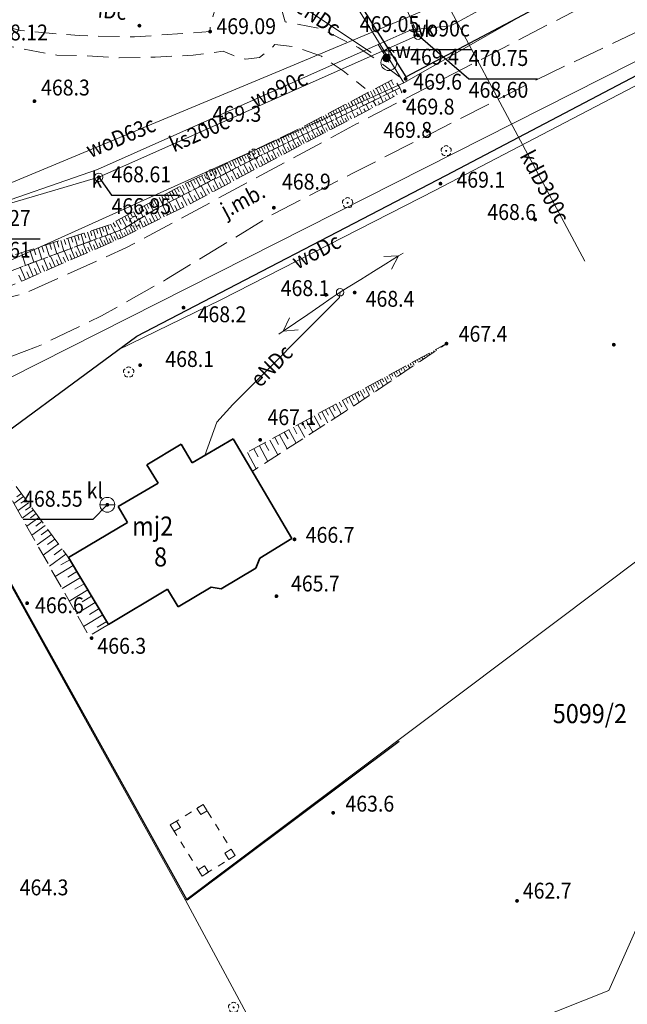
# Model space of a CAD drawing. Extents: x 6599000 to 6602159, y 5509631 to 5511240.
# Drawn here: x 6599382 to 6599439, y 5510379 to 5510472 of the extents above; entities that cross this region are included whole.
import ezdxf
from ezdxf.enums import TextEntityAlignment as Align

# ---------------------------------------------------------------- set-up
doc = ezdxf.new("R2010")
doc.units = 0
doc.header["$MEASUREMENT"] = 0
for name, pattern in [('2.0_1.0', [3, 2, -1]), ('219-1000', [0]), ('ib10_1000', [1.4, 0.7, -0.7]), ('mz1.8_0.7', [2.5, 1.8, -0.7]), ('mz3.0_1.0', [4, 3, -1])]:
    doc.linetypes.add(name, pattern=pattern)
doc.layers.get('0').update_dxf_attribs({"color": 2, "linetype": 'CONTINUOUS', "lineweight": 5})
for name, color, linetype in [('000 Inne (niezydentyfikowane)', 7, 'CONTINUOUS'), ('211-Nr działki', 7, 'CONTINUOUS'), ('219-Linia granicy', 7, 'CONTINUOUS'), ('312-Budynek (powierzchnia)', 7, 'CONTINUOUS'), ('312-Numer ewidencyjny budynku', 7, 'CONTINUOUS'), ('312-Numer ewidencyjny budynku-Atr117', 7, 'CONTINUOUS'), ('chodnik (powierzchnia)', 7, 'CONTINUOUS'), ('drzewo liściaste (punkt)', 7, 'CONTINUOUS'), ('hydrant (punkt)-SW', 7, 'CONTINUOUS'), ('jezdnia (powierzchnia)', 7, 'CONTINUOUS'), ('jezdnia (powierzchnia)-Atr17', 7, 'CONTINUOUS'), ('ogrodzenie trwałe (linia)', 7, 'CONTINUOUS'), ('osadnik kanalizacji lokalnej (dół Chambeau) (punkt)-SK', 7, 'CONTINUOUS'), ('osadnik kanalizacji lokalnej (dół Chambeau) (punkt)-SK-Atr17', 7, 'CONTINUOUS'), ('przewód elektroenergetyczny (linia)-SEPOD', 7, 'CONTINUOUS'), ('przewód elektroenergetyczny (linia)-SEPOD-Atr1', 7, 'CONTINUOUS'), ('przewód elektroenergetyczny niskiego napięcia (linia)-SEPOW - symbol', 7, 'CONTINUOUS'), ('przewód inny (linia)-SQ-Atr1', 7, 'CONTINUOUS'), ('przewód kanalizacyjny (linia)-SK', 7, 'CONTINUOUS'), ('przewód kanalizacyjny (linia)-SK-Atr1', 7, 'CONTINUOUS'), ('przewód wodociągowy (linia)-SW', 7, 'CONTINUOUS'), ('przewód wodociągowy (linia)-SW-Atr1', 7, 'CONTINUOUS'), ('punkt o określonej wysokości (sieć kanalizacyjna)-SK', 7, 'CONTINUOUS'), ('punkt o określonej wysokości (sieć kanalizacyjna)-SK-Atr2', 7, 'CONTINUOUS'), ('punkt o określonej wysokości (sieć kanalizacyjna)-SK-Atr3', 7, 'CONTINUOUS'), ('punkt wysokościowy naturalny', 7, 'CONTINUOUS'), ('punkt wysokościowy naturalny-Atr2', 7, 'CONTINUOUS'), ('punkt wysokościowy sztuczny', 7, 'CONTINUOUS'), ('punkt wysokościowy sztuczny-Atr2', 7, 'CONTINUOUS'), ('skarpa nieumocniona (powierzchnia)', 7, 'CONTINUOUS'), ('słup (punkt)', 7, 'CONTINUOUS'), ('wiata (powierzchnia)', 7, 'CONTINUOUS'), ('wiata (powierzchnia) - symbol', 7, 'CONTINUOUS'), ('właz okrągły (punkt)-SK', 7, 'CONTINUOUS'), ('właz okrągły (punkt)-SK-Atr17', 7, 'CONTINUOUS'), ('zasuwa (punkt)-SW', 7, 'CONTINUOUS'), ('zasuwa (punkt)-SW-Atr17', 7, 'CONTINUOUS')]:
    doc.layers.add(name, color=color, linetype=linetype)
doc.styles.get("Standard").update_dxf_attribs({"font": 'txt', "width": 0.75})
doc.linetypes.add('902-1000', pattern='A,5,0,[1,ksztalty.shx,S=1,R=0,X=0,Y=0],5', length=10)

# ---------------------------------------------------------------- blocks, each defined once
blk = doc.blocks.new('PW01')
at = {"linetype": 'Continuous', "lineweight": 13}
h = blk.add_hatch(color=0, dxfattribs=at)
edge = h.paths.add_edge_path()
edge.add_arc((0, 0), 0.18, 0, 360)
blk = doc.blocks.new('US22')
at = {"color": 0, "linetype": 'Continuous', "lineweight": 0}
blk.add_circle((0, 0), 0.4, dxfattribs=at)
blk = doc.blocks.new('PW02')
at = {"linetype": 'Continuous', "lineweight": 13}
h = blk.add_hatch(color=0, dxfattribs=at)
edge = h.paths.add_edge_path()
edge.add_arc((0, 0), 0.18, 0, 360)
blk = doc.blocks.new('US07')
at = {"color": 0, "linetype": 'Continuous', "lineweight": 13}
blk.add_line((-0.7, 0), (0.7, 0), dxfattribs=at)
blk.add_circle((0, 0), 0.7, dxfattribs=at)
blk = doc.blocks.new('OP021')
at = {"linetype": 'Continuous', "lineweight": 13}
h = blk.add_hatch(color=0, dxfattribs=at)
edge = h.paths.add_edge_path()
edge.add_arc((0, 0), 0.1, 0, 360)
at = {"color": 0, "linetype": 'Continuous', "lineweight": 13}
for centre, start, end in [((-0.238, 0.077), 110.319, 213.825), ((0, 0.25), 38.316, 141.684), ((0.238, 0.077), 326.175, 69.681), ((-0.147, -0.202), 182.354, 285.557), ((0.147, -0.202), 254.443, 357.646)]:
    blk.add_arc(centre, 0.25, start, end, dxfattribs=at)
blk = doc.blocks.new('SM04')
at = {"color": 0, "linetype": 'Continuous', "lineweight": 13}
blk.add_circle((0, 0), 0.35, dxfattribs=at)
blk = doc.blocks.new('US25')
at = {"linetype": 'Continuous', "lineweight": 13}
h = blk.add_hatch(color=0, dxfattribs=at)
edge = h.paths.add_edge_path()
edge.add_arc((0, 0), 0.4, 0, 360)
blk = doc.blocks.new('US02')
at = {"color": 0, "linetype": 'Continuous', "lineweight": 13}
for p, q in [((0, 1.45), (-0.495, 0.955)), ((0, 0.75), (0, 1.45)), ((0, 1.45), (0.495, 0.955))]:
    blk.add_line(p, q, dxfattribs=at)
blk.add_circle((0, 0), 0.75, dxfattribs=at)
blk = doc.blocks.new('PE04')
at = {"color": 0, "linetype": 'Continuous', "lineweight": 13}
for p, q in [((0.9, 0), (0, 0)), ((0.9, 0), (2.3, 0)), ((2.3, 0), (3.7, 0)), ((3.7, 0), (5.1, 0)), ((5.1, 0), (6.5, 0)), ((6.5, 0), (5.288, 0.7)), ((6.5, 0), (5.288, -0.7)), ((6.5, 0), (7, 0))]:
    blk.add_line(p, q, dxfattribs=at)
blk = doc.blocks.new('IB10')
at = {"color": 0, "linetype": 'Continuous', "lineweight": 13}
for p, q in [((0, 0), (0, 0.7)), ((0, 0.7), (0.7, 0.7)), ((0.7, 0), (0, 0)), ((0.7, 0), (0.7, 0.7))]:
    blk.add_line(p, q, dxfattribs=at)

msp = doc.modelspace()

# ---------------------------------------------------------------- linework, layer by layer
at = {"layer": '000 Inne (niezydentyfikowane)', "color": 7, "linetype": 'Continuous', "lineweight": 18, "flags": 128}
for points in [[(6599416.13, 5510465.99), (6599416.58, 5510465.13)], [(6599416.41, 5510466.13), (6599416.64, 5510465.7)], [(6599416.7, 5510466.29), (6599417.16, 5510465.41)], [(6599416.99, 5510466.44), (6599417.22, 5510466)], [(6599414.22, 5510464.98), (6599414.43, 5510464.59)], [(6599414.49, 5510465.12), (6599414.91, 5510464.32)], [(6599414.75, 5510465.26), (6599414.97, 5510464.86)], [(6599415.02, 5510465.4), (6599415.45, 5510464.58)], [(6599415.29, 5510465.55), (6599415.51, 5510465.13)], [(6599415.57, 5510465.69), (6599416.01, 5510464.85)], [(6599415.85, 5510465.84), (6599416.07, 5510465.41)], [(6599416.89, 5510464.7), (6599416.65, 5510465.17)], [(6599417.22, 5510464.88), (6599417.11, 5510465.1)], [(6599417.56, 5510465.05), (6599417.33, 5510465.49)], [(6599412.45, 5510464.05), (6599412.84, 5510463.31)], [(6599412.7, 5510464.18), (6599412.89, 5510463.81)], [(6599412.94, 5510464.31), (6599413.34, 5510463.56)], [(6599413.19, 5510464.44), (6599413.39, 5510464.06)], [(6599413.45, 5510464.57), (6599413.85, 5510463.8)], [(6599413.7, 5510464.71), (6599413.91, 5510464.32)], [(6599413.96, 5510464.85), (6599414.37, 5510464.06)], [(6599414.89, 5510463.66), (6599414.62, 5510464.18)], [(6599415.23, 5510463.84), (6599415.09, 5510464.09)], [(6599415.56, 5510464.01), (6599415.3, 5510464.51)], [(6599415.89, 5510464.18), (6599415.76, 5510464.43)], [(6599416.22, 5510464.36), (6599415.97, 5510464.84)], [(6599416.56, 5510464.53), (6599416.43, 5510464.77)], [(6599410.8, 5510463.18), (6599410.98, 5510462.84)], [(6599411.03, 5510463.3), (6599411.39, 5510462.61)], [(6599411.26, 5510463.42), (6599411.44, 5510463.07)], [(6599411.49, 5510463.55), (6599411.87, 5510462.84)], [(6599411.73, 5510463.67), (6599411.92, 5510463.31)], [(6599411.97, 5510463.8), (6599412.35, 5510463.07)], [(6599412.21, 5510463.92), (6599412.4, 5510463.56)], [(6599413, 5510462.68), (6599412.71, 5510463.25)], [(6599413.56, 5510462.97), (6599413.27, 5510463.52)], [(6599413.89, 5510463.15), (6599413.75, 5510463.42)], [(6599414.23, 5510463.32), (6599413.95, 5510463.85)], [(6599414.56, 5510463.49), (6599414.42, 5510463.75)], [(6599409.02, 5510462.24), (6599409.18, 5510461.93)], [(6599409.24, 5510462.36), (6599409.57, 5510461.72)], [(6599409.46, 5510462.48), (6599409.63, 5510462.16)], [(6599409.68, 5510462.6), (6599410.03, 5510461.94)], [(6599409.91, 5510462.71), (6599410.08, 5510462.38)], [(6599410.13, 5510462.83), (6599410.48, 5510462.16)], [(6599410.35, 5510462.95), (6599410.53, 5510462.61)], [(6599410.58, 5510463.06), (6599410.93, 5510462.38)], [(6599411.22, 5510461.76), (6599410.9, 5510462.37)], [(6599411.44, 5510461.87), (6599411.28, 5510462.17)], [(6599411.66, 5510461.99), (6599411.35, 5510462.59)], [(6599411.89, 5510462.1), (6599411.73, 5510462.4)], [(6599412.11, 5510462.22), (6599411.8, 5510462.81)], [(6599412.33, 5510462.34), (6599412.18, 5510462.63)], [(6599412.56, 5510462.45), (6599412.26, 5510463.03)], [(6599412.78, 5510462.57), (6599412.63, 5510462.85)], [(6599413.23, 5510462.8), (6599413.08, 5510463.08)], [(6599406.98, 5510461.24), (6599407.29, 5510460.61)], [(6599407.21, 5510461.35), (6599407.36, 5510461.03)], [(6599407.44, 5510461.46), (6599407.74, 5510460.83)], [(6599407.67, 5510461.57), (6599407.82, 5510461.25)], [(6599407.89, 5510461.68), (6599408.19, 5510461.05)], [(6599408.12, 5510461.78), (6599408.27, 5510461.47)], [(6599408.35, 5510461.89), (6599408.65, 5510461.27)], [(6599408.57, 5510462.01), (6599408.73, 5510461.7)], [(6599408.99, 5510460.6), (6599408.64, 5510461.27)], [(6599408.79, 5510462.13), (6599409.12, 5510461.5)], [(6599409.43, 5510460.83), (6599409.09, 5510461.49)], [(6599409.66, 5510460.94), (6599409.49, 5510461.27)], [(6599409.88, 5510461.06), (6599409.54, 5510461.71)], [(6599410.1, 5510461.18), (6599409.93, 5510461.5)], [(6599410.33, 5510461.29), (6599409.99, 5510461.93)], [(6599410.55, 5510461.41), (6599410.38, 5510461.72)], [(6599410.77, 5510461.52), (6599410.45, 5510462.15)], [(6599410.99, 5510461.64), (6599410.83, 5510461.95)], [(6599405.17, 5510460.36), (6599405.47, 5510459.73)], [(6599405.4, 5510460.47), (6599405.55, 5510460.16)], [(6599405.62, 5510460.58), (6599405.93, 5510459.95)], [(6599405.85, 5510460.69), (6599406, 5510460.38)], [(6599406.08, 5510460.8), (6599406.38, 5510460.17)], [(6599406.3, 5510460.91), (6599406.46, 5510460.6)], [(6599406.53, 5510461.02), (6599406.83, 5510460.39)], [(6599406.76, 5510461.13), (6599406.91, 5510460.81)], [(6599407.14, 5510459.63), (6599406.76, 5510460.35)], [(6599407.62, 5510459.88), (6599407.24, 5510460.59)], [(6599407.85, 5510460), (6599407.66, 5510460.35)], [(6599408.08, 5510460.12), (6599407.71, 5510460.82)], [(6599408.31, 5510460.24), (6599408.13, 5510460.59)], [(6599408.54, 5510460.36), (6599408.18, 5510461.05)], [(6599408.76, 5510460.48), (6599408.59, 5510460.82)], [(6599409.21, 5510460.71), (6599409.04, 5510461.04)], [(6599403.13, 5510459.38), (6599403.29, 5510459.05)], [(6599403.35, 5510459.49), (6599403.67, 5510458.83)], [(6599403.58, 5510459.6), (6599403.74, 5510459.27)], [(6599403.81, 5510459.71), (6599404.12, 5510459.06)], [(6599404.03, 5510459.82), (6599404.19, 5510459.5)], [(6599404.26, 5510459.93), (6599404.57, 5510459.29)], [(6599404.49, 5510460.04), (6599404.64, 5510459.72)], [(6599404.72, 5510460.15), (6599405.02, 5510459.51)], [(6599404.94, 5510460.25), (6599405.1, 5510459.94)], [(6599405.65, 5510458.84), (6599405.24, 5510459.61)], [(6599406.16, 5510459.1), (6599405.76, 5510459.87)], [(6599406.41, 5510459.24), (6599406.21, 5510459.61)], [(6599406.66, 5510459.37), (6599406.26, 5510460.11)], [(6599406.9, 5510459.5), (6599406.71, 5510459.87)], [(6599407.38, 5510459.75), (6599407.19, 5510460.11)], [(6599401.29, 5510458.49), (6599401.45, 5510458.14)], [(6599401.52, 5510458.61), (6599401.86, 5510457.91)], [(6599401.75, 5510458.72), (6599401.92, 5510458.37)], [(6599401.99, 5510458.83), (6599402.32, 5510458.14)], [(6599402.22, 5510458.94), (6599402.38, 5510458.6)], [(6599402.45, 5510459.05), (6599402.77, 5510458.37)], [(6599402.67, 5510459.16), (6599402.84, 5510458.83)], [(6599402.9, 5510459.27), (6599403.22, 5510458.6)], [(6599403.51, 5510457.7), (6599403.07, 5510458.53)], [(6599404.06, 5510457.99), (6599403.62, 5510458.81)], [(6599404.33, 5510458.13), (6599404.11, 5510458.54)], [(6599404.6, 5510458.28), (6599404.17, 5510459.09)], [(6599404.87, 5510458.42), (6599404.65, 5510458.82)], [(6599405.13, 5510458.56), (6599404.71, 5510459.36)], [(6599405.39, 5510458.7), (6599405.18, 5510459.09)], [(6599405.91, 5510458.97), (6599405.7, 5510459.36)], [(6599399.33, 5510457.55), (6599399.51, 5510457.18)], [(6599399.58, 5510457.67), (6599399.94, 5510456.93)], [(6599399.83, 5510457.79), (6599400.01, 5510457.42)], [(6599400.08, 5510457.91), (6599400.43, 5510457.18)], [(6599400.32, 5510458.03), (6599400.5, 5510457.67)], [(6599400.57, 5510458.15), (6599400.91, 5510457.43)], [(6599400.81, 5510458.26), (6599400.98, 5510457.91)], [(6599401.05, 5510458.38), (6599401.39, 5510457.67)], [(6599401.84, 5510456.81), (6599401.39, 5510457.67)], [(6599402.4, 5510457.11), (6599401.96, 5510457.96)], [(6599402.68, 5510457.26), (6599402.46, 5510457.68)], [(6599402.96, 5510457.41), (6599402.52, 5510458.24)], [(6599403.24, 5510457.55), (6599403.02, 5510457.97)], [(6599403.79, 5510457.85), (6599403.57, 5510458.26)], [(6599397.53, 5510456.68), (6599397.95, 5510455.91)], [(6599397.79, 5510456.81), (6599397.98, 5510456.42)], [(6599398.05, 5510456.94), (6599398.43, 5510456.16)], [(6599398.31, 5510457.06), (6599398.5, 5510456.68)], [(6599398.57, 5510457.19), (6599398.94, 5510456.42)], [(6599398.83, 5510457.31), (6599399.01, 5510456.93)], [(6599399.08, 5510457.43), (6599399.44, 5510456.68)], [(6599400.11, 5510455.9), (6599399.65, 5510456.78)], [(6599400.69, 5510456.21), (6599400.23, 5510457.08)], [(6599400.98, 5510456.36), (6599400.75, 5510456.79)], [(6599401.27, 5510456.51), (6599400.81, 5510457.37)], [(6599401.56, 5510456.66), (6599401.33, 5510457.09)], [(6599402.12, 5510456.96), (6599401.9, 5510457.39)], [(6599395.8, 5510455.74), (6599396, 5510455.38)], [(6599396.04, 5510455.87), (6599396.44, 5510455.14)], [(6599396.28, 5510456), (6599396.48, 5510455.64)], [(6599396.53, 5510456.14), (6599396.93, 5510455.39)], [(6599396.77, 5510456.27), (6599396.98, 5510455.9)], [(6599397.02, 5510456.41), (6599397.43, 5510455.65)], [(6599397.27, 5510456.54), (6599397.48, 5510456.16)], [(6599398.33, 5510454.95), (6599397.85, 5510455.86)], [(6599398.93, 5510455.27), (6599398.45, 5510456.17)], [(6599399.23, 5510455.43), (6599398.99, 5510455.88)], [(6599399.52, 5510455.59), (6599399.05, 5510456.48)], [(6599399.82, 5510455.74), (6599399.58, 5510456.19)], [(6599400.4, 5510456.05), (6599400.17, 5510456.49)], [(6599394.15, 5510454.85), (6599394.54, 5510454.13)], [(6599394.39, 5510454.98), (6599394.58, 5510454.63)], [(6599394.62, 5510455.1), (6599395, 5510454.41)], [(6599394.86, 5510455.23), (6599395.05, 5510454.88)], [(6599395.09, 5510455.36), (6599395.47, 5510454.65)], [(6599395.32, 5510455.48), (6599395.52, 5510455.13)], [(6599395.56, 5510455.61), (6599395.95, 5510454.89)], [(6599396.48, 5510454.01), (6599396.03, 5510454.93)], [(6599397.1, 5510454.31), (6599396.64, 5510455.25)], [(6599397.42, 5510454.47), (6599397.18, 5510454.94)], [(6599397.72, 5510454.63), (6599397.23, 5510455.55)], [(6599398.03, 5510454.79), (6599397.78, 5510455.25)], [(6599398.63, 5510455.11), (6599398.39, 5510455.56)], [(6599392.37, 5510453.88), (6599392.59, 5510453.48)], [(6599392.64, 5510454.03), (6599393.06, 5510453.24)], [(6599392.9, 5510454.17), (6599393.11, 5510453.78)], [(6599393.16, 5510454.31), (6599393.57, 5510453.55)], [(6599393.41, 5510454.45), (6599393.62, 5510454.07)], [(6599393.66, 5510454.58), (6599394.06, 5510453.85)], [(6599393.91, 5510454.72), (6599394.1, 5510454.35)], [(6599394.66, 5510453.12), (6599394.25, 5510453.96)], [(6599395.25, 5510453.41), (6599394.82, 5510454.3)], [(6599395.56, 5510453.56), (6599395.34, 5510454.01)], [(6599395.86, 5510453.71), (6599395.42, 5510454.62)], [(6599396.17, 5510453.86), (6599395.95, 5510454.32)], [(6599396.79, 5510454.16), (6599396.56, 5510454.63)], [(6599390.74, 5510452.99), (6599390.95, 5510452.6)], [(6599391, 5510453.13), (6599391.45, 5510452.3)], [(6599391.27, 5510453.28), (6599391.5, 5510452.86)], [(6599391.55, 5510453.43), (6599392, 5510452.6)], [(6599391.83, 5510453.59), (6599392.05, 5510453.18)], [(6599392.1, 5510453.73), (6599392.54, 5510452.93)], [(6599393.08, 5510452.34), (6599392.73, 5510453.04)], [(6599393.58, 5510452.58), (6599393.21, 5510453.33)], [(6599393.84, 5510452.71), (6599393.65, 5510453.1)], [(6599394.1, 5510452.84), (6599393.71, 5510453.64)], [(6599394.38, 5510452.98), (6599394.18, 5510453.39)], [(6599394.95, 5510453.26), (6599394.74, 5510453.69)], [(6599388, 5510452.01), (6599388.15, 5510451.57)], [(6599388.3, 5510452.1), (6599388.58, 5510451.24)], [(6599388.59, 5510452.2), (6599388.72, 5510451.77)], [(6599388.87, 5510452.29), (6599389.14, 5510451.45)], [(6599389.15, 5510452.38), (6599389.29, 5510451.97)], [(6599389.43, 5510452.47), (6599389.7, 5510451.65)], [(6599389.7, 5510452.56), (6599389.84, 5510452.16)], [(6599389.97, 5510452.65), (6599390.23, 5510451.85)], [(6599390.24, 5510452.74), (6599390.37, 5510452.34)], [(6599390.76, 5510451.24), (6599390.46, 5510451.94)], [(6599390.49, 5510452.86), (6599390.9, 5510452.1)], [(6599391.22, 5510451.44), (6599390.93, 5510452.11)], [(6599391.69, 5510451.66), (6599391.38, 5510452.28)], [(6599391.92, 5510451.77), (6599391.77, 5510452.07)], [(6599392.15, 5510451.88), (6599391.84, 5510452.51)], [(6599392.38, 5510452), (6599392.22, 5510452.32)], [(6599392.61, 5510452.11), (6599392.29, 5510452.77)], [(6599392.84, 5510452.22), (6599392.67, 5510452.57)], [(6599393.32, 5510452.46), (6599393.15, 5510452.82)], [(6599385.09, 5510451.1), (6599385.42, 5510450.07)], [(6599385.44, 5510451.21), (6599385.6, 5510450.7)], [(6599385.78, 5510451.32), (6599386.09, 5510450.32)], [(6599386.12, 5510451.42), (6599386.27, 5510450.93)], [(6599386.45, 5510451.52), (6599386.74, 5510450.56)], [(6599386.77, 5510451.62), (6599386.92, 5510451.15)], [(6599387.09, 5510451.72), (6599387.37, 5510450.79)], [(6599387.4, 5510451.82), (6599387.54, 5510451.36)], [(6599387.7, 5510451.91), (6599387.98, 5510451.02)], [(6599388.79, 5510450.39), (6599388.44, 5510451.19)], [(6599389.31, 5510450.61), (6599388.97, 5510451.39)], [(6599389.56, 5510450.72), (6599389.4, 5510451.1)], [(6599389.81, 5510450.83), (6599389.49, 5510451.58)], [(6599390.05, 5510450.93), (6599389.89, 5510451.3)], [(6599390.29, 5510451.04), (6599389.98, 5510451.76)], [(6599390.53, 5510451.14), (6599390.37, 5510451.49)], [(6599390.99, 5510451.34), (6599390.84, 5510451.68)], [(6599391.46, 5510451.54), (6599391.3, 5510451.87)], [(6599382.07, 5510450.17), (6599382.45, 5510448.97)], [(6599382.48, 5510450.29), (6599382.66, 5510449.7)], [(6599382.87, 5510450.41), (6599383.23, 5510449.26)], [(6599383.26, 5510450.53), (6599383.43, 5510449.97)], [(6599383.64, 5510450.65), (6599383.99, 5510449.54)], [(6599384.01, 5510450.77), (6599384.18, 5510450.22)], [(6599384.38, 5510450.88), (6599384.71, 5510449.81)], [(6599384.74, 5510450.99), (6599384.9, 5510450.47)], [(6599385.9, 5510449.13), (6599385.49, 5510450.09)], [(6599386.52, 5510449.4), (6599386.12, 5510450.33)], [(6599387.12, 5510449.66), (6599386.73, 5510450.56)], [(6599387.41, 5510449.79), (6599387.22, 5510450.23)], [(6599387.7, 5510449.91), (6599387.32, 5510450.78)], [(6599387.98, 5510450.03), (6599387.8, 5510450.46)], [(6599388.25, 5510450.15), (6599387.89, 5510450.99)], [(6599388.53, 5510450.27), (6599388.35, 5510450.68)], [(6599389.05, 5510450.5), (6599388.88, 5510450.89)], [(6599383.91, 5510448.27), (6599383.44, 5510449.34)], [(6599384.6, 5510448.57), (6599384.15, 5510449.6)], [(6599384.93, 5510448.71), (6599384.71, 5510449.22)], [(6599385.26, 5510448.86), (6599384.83, 5510449.85)], [(6599385.59, 5510449), (6599385.37, 5510449.49)], [(6599386.22, 5510449.27), (6599386.01, 5510449.74)], [(6599386.83, 5510449.53), (6599386.63, 5510449.99)], [(6599382.45, 5510447.64), (6599381.95, 5510448.79)], [(6599382.83, 5510447.8), (6599382.58, 5510448.36)], [(6599383.19, 5510447.96), (6599382.71, 5510449.07)], [(6599383.55, 5510448.12), (6599383.32, 5510448.66)], [(6599384.26, 5510448.42), (6599384.03, 5510448.94)], [(6599382.07, 5510447.47), (6599381.82, 5510448.05)], [(6599420.77, 5510440.79), (6599420.84, 5510440.66)], [(6599420.99, 5510440.91), (6599421.02, 5510440.86)], [(6599421.21, 5510441.04), (6599421.26, 5510440.94)], [(6599421.43, 5510441.16), (6599421.45, 5510441.12)], [(6599421.65, 5510441.28), (6599421.68, 5510441.23)], [(6599421.87, 5510441.4), (6599421.88, 5510441.38)], [(6599422.1, 5510441.52), (6599422.1, 5510441.51)], [(6599419.22, 5510439.95), (6599419.3, 5510439.81)], [(6599419.44, 5510440.07), (6599419.58, 5510439.82)], [(6599419.66, 5510440.19), (6599419.73, 5510440.07)], [(6599419.89, 5510440.31), (6599420, 5510440.1)], [(6599420.11, 5510440.43), (6599420.16, 5510440.34)], [(6599420.33, 5510440.55), (6599420.42, 5510440.38)], [(6599420.55, 5510440.67), (6599420.59, 5510440.6)], [(6599417.45, 5510438.98), (6599417.57, 5510438.77)], [(6599417.68, 5510439.11), (6599417.9, 5510438.69)], [(6599417.9, 5510439.23), (6599418, 5510439.03)], [(6599418.12, 5510439.35), (6599418.32, 5510438.97)], [(6599418.34, 5510439.47), (6599418.43, 5510439.29)], [(6599418.56, 5510439.59), (6599418.74, 5510439.25)], [(6599418.78, 5510439.71), (6599418.87, 5510439.55)], [(6599419, 5510439.83), (6599419.16, 5510439.54)], [(6599415.69, 5510438.02), (6599415.85, 5510437.72)], [(6599415.91, 5510438.14), (6599416.22, 5510437.57)], [(6599416.13, 5510438.26), (6599416.28, 5510437.98)], [(6599416.35, 5510438.38), (6599416.64, 5510437.85)], [(6599416.57, 5510438.5), (6599416.71, 5510438.24)], [(6599416.79, 5510438.62), (6599417.06, 5510438.13)], [(6599417.01, 5510438.74), (6599417.14, 5510438.51)], [(6599417.23, 5510438.86), (6599417.48, 5510438.41)], [(6599414.07, 5510437.14), (6599414.47, 5510436.39)], [(6599414.32, 5510437.27), (6599414.51, 5510436.91)], [(6599414.56, 5510437.41), (6599414.94, 5510436.71)], [(6599414.8, 5510437.53), (6599414.98, 5510437.2)], [(6599415.02, 5510437.66), (6599415.38, 5510437)], [(6599415.24, 5510437.78), (6599415.42, 5510437.46)], [(6599415.47, 5510437.9), (6599415.8, 5510437.28)], [(6599412.39, 5510436.22), (6599412.88, 5510435.34)], [(6599412.69, 5510436.39), (6599412.93, 5510435.95)], [(6599412.98, 5510436.55), (6599413.44, 5510435.7)], [(6599413.27, 5510436.7), (6599413.49, 5510436.29)], [(6599413.54, 5510436.85), (6599413.97, 5510436.06)], [(6599413.81, 5510437), (6599414.02, 5510436.61)], [(6599410.78, 5510435.34), (6599411.06, 5510434.84)], [(6599411.12, 5510435.53), (6599411.66, 5510434.55)], [(6599411.45, 5510435.71), (6599411.71, 5510435.23)], [(6599411.77, 5510435.89), (6599412.28, 5510434.95)], [(6599412.09, 5510436.06), (6599412.34, 5510435.6)], [(6599408.96, 5510434.35), (6599409.58, 5510433.21)], [(6599409.34, 5510434.56), (6599409.65, 5510434)], [(6599409.72, 5510434.76), (6599410.31, 5510433.68)], [(6599410.08, 5510434.96), (6599410.37, 5510434.43)], [(6599410.44, 5510435.16), (6599411, 5510434.12)], [(6599407.33, 5510433.46), (6599408.02, 5510432.2)], [(6599407.75, 5510433.69), (6599408.09, 5510433.07)], [(6599408.16, 5510433.92), (6599408.82, 5510432.72)], [(6599408.57, 5510434.13), (6599408.89, 5510433.55)], [(6599405.52, 5510432.47), (6599406.28, 5510431.08)], [(6599405.99, 5510432.73), (6599406.36, 5510432.05)], [(6599406.45, 5510432.98), (6599407.17, 5510431.65)], [(6599406.89, 5510433.22), (6599407.25, 5510432.58)], [(6599404.02, 5510431.65), (6599404.43, 5510430.9)], [(6599404.54, 5510431.94), (6599405.34, 5510430.47)], [(6599405.04, 5510432.21), (6599405.43, 5510431.5)], [(6599403.41, 5510431.32), (6599404.25, 5510429.77)], [(6599382.28, 5510427.15), (6599381.37, 5510426.48)], [(6599382.07, 5510427.44), (6599381.63, 5510427.12)], [(6599382.5, 5510426.85), (6599382.03, 5510426.51)], [(6599382.73, 5510426.54), (6599381.75, 5510425.82)], [(6599382.96, 5510426.22), (6599382.46, 5510425.85)], [(6599383.21, 5510425.89), (6599382.15, 5510425.11)], [(6599383.73, 5510425.18), (6599382.59, 5510424.34)], [(6599383.47, 5510425.54), (6599382.92, 5510425.13)], [(6599384.3, 5510424.41), (6599383.06, 5510423.5)], [(6599384.01, 5510424.8), (6599383.42, 5510424.36)], [(6599384.91, 5510423.58), (6599383.57, 5510422.6)], [(6599384.6, 5510424), (6599383.95, 5510423.53)], [(6599385.23, 5510423.14), (6599384.54, 5510422.63)], [(6599385.56, 5510422.69), (6599384.12, 5510421.63)], [(6599385.91, 5510422.21), (6599385.16, 5510421.66)], [(6599386.28, 5510421.72), (6599384.72, 5510420.57)], [(6599386.97, 5510420.63), (6599385.26, 5510419.61)], [(6599386.63, 5510421.19), (6599385.79, 5510420.69)], [(6599387.65, 5510419.5), (6599385.92, 5510418.46)], [(6599387.31, 5510420.07), (6599386.45, 5510419.55)], [(6599387.99, 5510418.92), (6599387.12, 5510418.4)], [(6599388.34, 5510418.34), (6599386.58, 5510417.28)], [(6599388.69, 5510417.75), (6599387.81, 5510417.22)], [(6599389.05, 5510417.16), (6599387.26, 5510416.09)], [(6599389.76, 5510415.97), (6599387.94, 5510414.88)], [(6599389.4, 5510416.57), (6599388.5, 5510416.03)], [(6599390.13, 5510415.36), (6599389.21, 5510414.81)]]:
    msp.add_lwpolyline(points, dxfattribs=at)
at = {"layer": '219-Linia granicy', "color": 7, "linetype": '219-1000', "lineweight": 13, "flags": 128}
for points in [[(6599418.19, 5510466.21), (6599400.26, 5510495.21)], [(6599469.74, 5510495.58), (6599418.19, 5510466.21)], [(6599445.33, 5510470.87), (6599372.55, 5510434.09)], [(6599418.19, 5510466.21), (6599379.65, 5510448.84)], [(6599479.74, 5510450.82), (6599397.56, 5510389.05)], [(6599372.55, 5510434.09), (6599397.56, 5510389.05)], [(6599451.07, 5510410.93), (6599437.55, 5510380.52)], [(6599408.39, 5510368.94), (6599397.56, 5510389.05)], [(6599437.55, 5510380.52), (6599408.39, 5510368.94)]]:
    msp.add_lwpolyline(points, dxfattribs=at)
at = {"layer": '312-Budynek (powierzchnia)', "color": 7, "linetype": 'Continuous', "lineweight": 35, "flags": 128}
for points in [[(6599398.2, 5510430.32), (6599402.08, 5510432.59)], [(6599402.08, 5510432.59), (6599407.6, 5510423.2)], [(6599393.91, 5510430.15), (6599397.15, 5510432.08)], [(6599397.15, 5510432.08), (6599398.2, 5510430.32)], [(6599394.97, 5510428.42), (6599393.91, 5510430.15)], [(6599391.2, 5510426.2), (6599394.97, 5510428.42)], [(6599392.08, 5510424.71), (6599391.2, 5510426.2)], [(6599386.51, 5510421.4), (6599392.08, 5510424.71)], [(6599407.6, 5510423.2), (6599404.6, 5510421.33)], [(6599390.3, 5510415.07), (6599386.51, 5510421.4)], [(6599404.6, 5510421.33), (6599404.21, 5510420.38)], [(6599404.21, 5510420.38), (6599400.94, 5510418.43)], [(6599399.98, 5510418.58), (6599396.88, 5510416.73)], [(6599400.94, 5510418.43), (6599399.98, 5510418.58)], [(6599395.88, 5510418.41), (6599390.3, 5510415.07)], [(6599396.88, 5510416.73), (6599395.88, 5510418.41)]]:
    msp.add_lwpolyline(points, dxfattribs=at)
at = {"layer": 'chodnik (powierzchnia)', "color": 7, "linetype": '2.0_1.0', "lineweight": 18, "flags": 128}
for points in [[(6599409.57, 5510547.38), (6599409.14, 5510542.29), (6599409.23, 5510540.04), (6599410.27, 5510537.96), (6599412.07, 5510536.42), (6599414.71, 5510535.83), (6599418.48, 5510534.94), (6599421.44, 5510533.6), (6599422.81, 5510532.42), (6599423.91, 5510530.52), (6599424.53, 5510527.91), (6599424.53, 5510525.33), (6599423.7, 5510522.96), (6599422.84, 5510521.77), (6599421.53, 5510520.29), (6599419.78, 5510519.43), (6599417.06, 5510518.95), (6599414.68, 5510517.95), (6599412.43, 5510516.29), (6599408.16, 5510512.07), (6599404.42, 5510507.42), (6599400.75, 5510502.08), (6599397.96, 5510496.6), (6599397.22, 5510492.68), (6599397.1, 5510488.47), (6599398.08, 5510484.11), (6599399.8, 5510479.6), (6599402.32, 5510475.36), (6599401.1, 5510474.45), (6599400.36, 5510473.17), (6599399.92, 5510471.66), (6599399.89, 5510471.03), (6599392.74, 5510470.53), (6599387.52, 5510470.65), (6599381.98, 5510471.12), (6599379.22, 5510471.84), (6599375.42, 5510473.11), (6599371.57, 5510475.36), (6599367.59, 5510478.45), (6599363.83, 5510482.54), (6599360.38, 5510487.45), (6599357.06, 5510492.89), (6599356.64, 5510494.16), (6599357.18, 5510495.13), (6599357.1, 5510496.51), (6599356.33, 5510498.56), (6599355.48, 5510499.56), (6599355.56, 5510503.61), (6599355.83, 5510507.77), (6599356.52, 5510511.66), (6599357.41, 5510514.78), (6599358.3, 5510516.6), (6599359.07, 5510518.87), (6599361.42, 5510522.53), (6599365.08, 5510526.39), (6599369.36, 5510529.66), (6599371.79, 5510531.09), (6599375.45, 5510532.67), (6599378.84, 5510533.71), (6599382.2, 5510534.29), (6599386.55, 5510534.21), (6599389.21, 5510534.33), (6599390.95, 5510534.91), (6599393.22, 5510537.76), (6599394.92, 5510541.77), (6599395.15, 5510544.08), (6599394.96, 5510547.09), (6599395.73, 5510550.29), (6599397.11, 5510552.64), (6599399.8, 5510554.66), (6599399.01, 5510555.62), (6599396.3, 5510553.51), (6599394.86, 5510550.73), (6599393.77, 5510547.42), (6599393.64, 5510543.85), (6599393.64, 5510541.65), (6599392.76, 5510539.26), (6599391.29, 5510536.95), (6599390.02, 5510535.83), (6599388.06, 5510535.41), (6599385.74, 5510535.25), (6599383.31, 5510535.68), (6599381.19, 5510535.72), (6599375.14, 5510534.18), (6599371.36, 5510532.44), (6599368.67, 5510530.94), (6599363.96, 5510527.24), (6599360.38, 5510523.42), (6599357.91, 5510519.6), (6599356.45, 5510515.36), (6599355.06, 5510510.27), (6599354.71, 5510508), (6599354.25, 5510504.61), (6599354.32, 5510499.44), (6599353, 5510499.43), (6599351.03, 5510498.66), (6599349.31, 5510499.08), (6599345.46, 5510500.24), (6599342.26, 5510500.34), (6599339.83, 5510499.54), (6599340.95, 5510498.13), (6599342.52, 5510498.63), (6599344.71, 5510498.31), (6599346.69, 5510497.99), (6599349.81, 5510496.88), (6599349.92, 5510495.56), (6599350.37, 5510494.4), (6599351.74, 5510493.21), (6599353.43, 5510492.65), (6599354.76, 5510492.55), (6599357.69, 5510487.34), (6599360.81, 5510483.27), (6599362.7, 5510480.83), (6599365.79, 5510477.77), (6599367.61, 5510475.95), (6599370.74, 5510473.68), (6599374.04, 5510471.89), (6599378.16, 5510470.17), (6599385.41, 5510468.8), (6599387.96, 5510468.77), (6599391.29, 5510468.56), (6599394.69, 5510468.63), (6599398.3, 5510468.8), (6599401.12, 5510469.18), (6599402.11, 5510468.77), (6599403.25, 5510468.42), (6599404.55, 5510468.59), (6599405.62, 5510469.38), (6599406, 5510469.8), (6599407.78, 5510469.62), (6599410.4, 5510468.7), (6599412.46, 5510467.32), (6599414.52, 5510465.67)], [(6599417.77, 5510466.75), (6599415.37, 5510468.54), (6599413.88, 5510469.53), (6599410.37, 5510471.3), (6599406.98, 5510471.96), (6599406.44, 5510473.89), (6599405.59, 5510474.85), (6599404.2, 5510475.7), (6599403.28, 5510475.92), (6599401.58, 5510478.77), (6599400.36, 5510481.76), (6599399.37, 5510484.16), (6599398.68, 5510487.27), (6599398.49, 5510488.95), (6599398.38, 5510490.81), (6599398.97, 5510494.58), (6599399.63, 5510497.34), (6599400.88, 5510500.09), (6599402.78, 5510503.2), (6599405.05, 5510506.41), (6599406.98, 5510508.81), (6599410.42, 5510512.58), (6599412.59, 5510514.47), (6599414.64, 5510516.38), (6599416.81, 5510517.44), (6599418.67, 5510518.1), (6599421.71, 5510518.92), (6599423.66, 5510520.67), (6599425.05, 5510523.05), (6599425.78, 5510525.33), (6599425.9, 5510528.33), (6599425.08, 5510531.41), (6599423.86, 5510533.33), (6599422.3, 5510534.6), (6599420.5, 5510535.5), (6599416.69, 5510536.67), (6599414.84, 5510536.77), (6599412.99, 5510537.39), (6599411.37, 5510538.84), (6599410.59, 5510540.4), (6599410.41, 5510541.98), (6599410.74, 5510544.69), (6599411.54, 5510549.15), (6599409.57, 5510547.38)]]:
    msp.add_lwpolyline(points, dxfattribs=at)
at = {"layer": 'jezdnia (powierzchnia)', "color": 7, "linetype": 'mz3.0_1.0', "lineweight": 18, "flags": 128}
for points in [[(6599570.05, 5510595.63), (6599553.41, 5510575.92), (6599539.79, 5510560.75), (6599526.12, 5510545.47), (6599509.13, 5510526.74), (6599502.66, 5510519.96), (6599489.28, 5510507.58), (6599474.03, 5510494.07), (6599471.98, 5510492.21), (6599464.64, 5510487.61), (6599454.71, 5510482.64), (6599440.25, 5510475.81), (6599434.82, 5510473.24), (6599413.7, 5510462.31), (6599392.01, 5510450.64), (6599382.27, 5510446.28), (6599376.1, 5510444.75), (6599372.02, 5510444.7), (6599368.23, 5510445.21), (6599363.7, 5510447.42), (6599360.93, 5510449.51), (6599357.81, 5510453.08), (6599356, 5510457.61), (6599354.24, 5510464.06), (6599350.51, 5510479.63), (6599348.24, 5510486.65), (6599344.62, 5510493.51), (6599336.75, 5510503.42), (6599337.14, 5510512.51), (6599331.27, 5510518.59), (6599329.91, 5510518.34), (6599325.85, 5510522.13), (6599325.05, 5510521.34), (6599321.39, 5510525.07), (6599322.47, 5510526.18), (6599317.6, 5510531.14), (6599312.82, 5510535.85)], [(6599452.1, 5510474.49), (6599442.07, 5510471.91), (6599430.62, 5510466.44), (6599413.5, 5510457.73), (6599405.9, 5510453.83), (6599395.77, 5510447.65), (6599389.64, 5510444.2), (6599383.51, 5510441.27), (6599380.17, 5510440.05), (6599376.42, 5510439.19), (6599371.3, 5510438.78), (6599369.23, 5510439.09), (6599363.01, 5510441.42), (6599360.24, 5510442.91), (6599358.29, 5510444.65), (6599355.95, 5510447.5), (6599353.48, 5510451.52), (6599351.83, 5510454.93), (6599350.98, 5510457.44), (6599349.17, 5510466.78), (6599348.65, 5510469.6), (6599347.01, 5510478.19), (6599344.87, 5510483.52), (6599341.5, 5510489.07), (6599337.09, 5510494.97), (6599328.44, 5510505.15), (6599319.43, 5510514.99), (6599310.3, 5510524.86), (6599304.01, 5510531.51), (6599300.64, 5510533.69), (6599297.19, 5510535), (6599293.13, 5510534.96), (6599288.71, 5510533.65), (6599285.96, 5510531.9), (6599284.08, 5510530.15), (6599279.88, 5510524.65), (6599276.21, 5510518.31)]]:
    msp.add_lwpolyline(points, dxfattribs=at)
at = {"layer": 'ogrodzenie trwałe (linia)', "color": 7, "linetype": '902-1000', "lineweight": 25, "flags": 128}
for points in [[(6599434.3, 5510475.2), (6599418.39, 5510466.75), (6599400.54, 5510495.11)], [(6599417.75, 5510404.02), (6599397.71, 5510389.05), (6599382.43, 5510416.54), (6599375.36, 5510429.33), (6599392.97, 5510442.28), (6599422.14, 5510457.46), (6599445.21, 5510469.57), (6599449.06, 5510468.62)]]:
    msp.add_lwpolyline(points, dxfattribs=at)
at = {"layer": 'przewód elektroenergetyczny (linia)-SEPOD', "color": 1, "linetype": 'Continuous', "lineweight": 18, "flags": 128}
for points in [[(6599403.99, 5510476.38), (6599406.91, 5510474.54), (6599415.09, 5510469.07)], [(6599399.39, 5510431.02), (6599400.52, 5510434.17), (6599402.02, 5510435.84), (6599412.11, 5510445.93), (6599412.16, 5510446.43)]]:
    msp.add_lwpolyline(points, dxfattribs=at)
at = {"layer": 'przewód kanalizacyjny (linia)-SK', "color": 34, "linetype": 'Continuous', "lineweight": 18, "flags": 128}
for points in [[(6599295.97, 5510413.94), (6599302.17, 5510419.08), (6599316.97, 5510432.72), (6599333.99, 5510444.07), (6599345.43, 5510450.52), (6599350.35, 5510452.86), (6599363.67, 5510458.84), (6599375.38, 5510453.18), (6599389.37, 5510457.28), (6599419.52, 5510470.68), (6599410.51, 5510490.98), (6599415.9, 5510493.25)], [(6599422.61, 5510473.03), (6599435.26, 5510449.37)]]:
    msp.add_lwpolyline(points, dxfattribs=at)
at = {"layer": 'przewód wodociągowy (linia)-SW', "color": 5, "linetype": 'Continuous', "lineweight": 18, "flags": 128}
for points in [[(6599376.97, 5510455.07), (6599406.48, 5510467.34), (6599433.06, 5510478.49), (6599443.82, 5510482.47), (6599445.55, 5510485.78), (6599442.85, 5510490.21)], [(6599296.16, 5510415.3), (6599296.62, 5510415.55), (6599299.84, 5510416.1), (6599302.77, 5510418.42), (6599307.57, 5510424.61), (6599317.59, 5510432.02), (6599334.46, 5510443.25), (6599338.95, 5510446.54), (6599345.66, 5510449.56), (6599350.72, 5510451.82), (6599363.99, 5510457.43), (6599375.42, 5510452.16), (6599377.98, 5510454.1), (6599389.25, 5510458.03), (6599415.77, 5510469.82), (6599418.88, 5510471.21), (6599422.62, 5510471.56), (6599429.74, 5510475.5), (6599430.04, 5510475.77)], [(6599391.13, 5510440.96), (6599400.89, 5510445.7), (6599421.16, 5510456.07), (6599439.86, 5510465.83), (6599447.73, 5510470.18), (6599457.15, 5510470.42), (6599469.46, 5510459.2)], [(6599415.77, 5510469.82), (6599416.54, 5510468.54), (6599416.77, 5510468.1)]]:
    msp.add_lwpolyline(points, dxfattribs=at)
at = {"layer": 'przewód wodociągowy (linia)-SW-Atr1', "color": 5, "flags": 128}
msp.add_lwpolyline([(6599416.15, 5510469.2), (6599418.84, 5510469.35), (6599424.605, 5510469.35)], dxfattribs=at)
at = {"layer": 'punkt o określonej wysokości (sieć kanalizacyjna)-SK-Atr2', "color": 7, "flags": 128}
for points in [[(6599419.52, 5510470.68), (6599424.31, 5510466.57), (6599430.798, 5510466.57)], [(6599389.37, 5510457.28), (6599390.58, 5510455.59), (6599397.068, 5510455.59)], [(6599375.38, 5510453.18), (6599377.33, 5510451.47), (6599383.829, 5510451.47)], [(6599390.18, 5510426.37), (6599388.83, 5510424.97), (6599382.235, 5510424.97)]]:
    msp.add_lwpolyline(points, dxfattribs=at)
at = {"layer": 'skarpa nieumocniona (powierzchnia)', "color": 7, "linetype": 'mz1.8_0.7', "lineweight": 18, "flags": 128}
for points in [[(6599355.32, 5510470.16), (6599357.58, 5510458.97), (6599358.91, 5510455.95), (6599360.73, 5510452.9), (6599363.19, 5510450.61), (6599370.36, 5510446.95), (6599378.99, 5510447.65), (6599381.94, 5510448.78), (6599391.6, 5510452.36), (6599394.96, 5510454.39), (6599404.53, 5510459.27), (6599417.81, 5510465.73), (6599418, 5510465.28), (6599408.13, 5510460.15), (6599397.44, 5510454.48), (6599391.45, 5510451.54), (6599379.46, 5510446.34), (6599369.49, 5510445.79), (6599362.24, 5510449.22), (6599358.86, 5510453.47), (6599355.9, 5510459.39), (6599354.17, 5510470)], [(6599417.81, 5510465.73), (6599404.53, 5510459.27), (6599394.96, 5510454.39), (6599391.6, 5510452.36), (6599381.94, 5510448.78), (6599378.99, 5510447.65), (6599370.36, 5510446.95), (6599363.19, 5510450.61), (6599360.73, 5510452.9), (6599358.91, 5510455.95), (6599357.58, 5510458.97), (6599355.32, 5510470.16), (6599358.38, 5510466.64), (6599359.77, 5510459.53), (6599361.89, 5510455.35), (6599364.91, 5510452.1), (6599367.6, 5510449.97), (6599371.12, 5510448.71), (6599374.21, 5510448.65), (6599378.16, 5510448.95), (6599387.98, 5510452), (6599390.31, 5510452.76), (6599397.58, 5510456.71), (6599408.4, 5510461.92), (6599417.24, 5510466.57)], [(6599403.88, 5510429.53), (6599402.97, 5510431.08), (6599422.21, 5510441.58), (6599413.32, 5510435.62)], [(6599390.3, 5510415.07), (6599388.45, 5510413.98), (6599377.75, 5510432.89), (6599380.78, 5510429.19), (6599386.51, 5510421.4)]]:
    msp.add_lwpolyline(points, close=True, dxfattribs=at)
at = {"layer": 'wiata (powierzchnia)', "color": 7, "linetype": 'ib10_1000', "lineweight": 13, "flags": 128}
msp.add_lwpolyline([(6599402.24, 5510393.27), (6599399.24, 5510398.09), (6599396.13, 5510396.15), (6599399.13, 5510391.33)], close=True, dxfattribs=at)

# ---------------------------------------------------------------- block references
at = {"layer": 'drzewo liściaste (punkt)', "color": 94, "linetype": 'Continuous', "lineweight": 13}
for p in [(6599404.01, 5510459.45), (6599422.18, 5510459.77), (6599399.99, 5510457.52), (6599412.87, 5510454.87), (6599392.79, 5510453.11), (6599392.2, 5510438.88), (6599402.11, 5510378.93)]:
    msp.add_blockref('OP021', p, dxfattribs=at)
at = {"layer": 'hydrant (punkt)-SW', "color": 7, "linetype": 'Continuous', "lineweight": 18}
msp.add_blockref('US02', (6599416.77, 5510468.1), dxfattribs=at)
at = {"layer": 'osadnik kanalizacji lokalnej (dół Chambeau) (punkt)-SK', "color": 7, "linetype": 'Continuous', "lineweight": 18}
msp.add_blockref('US07', (6599390.18, 5510426.37), dxfattribs=at)
at = {"layer": 'przewód elektroenergetyczny niskiego napięcia (linia)-SEPOW - symbol', "color": 1, "linetype": 'Continuous', "lineweight": 18}
for rotation in [31.774, 214.359]:
    msp.add_blockref('PE04', (6599412.16, 5510446.43), dxfattribs=dict(at, rotation=rotation))
at = {"layer": 'punkt o określonej wysokości (sieć kanalizacyjna)-SK', "color": 34, "linetype": 'Continuous', "lineweight": 13}
for p in [(6599419.52, 5510470.68), (6599389.37, 5510457.28), (6599390.18, 5510426.37)]:
    msp.add_blockref('PW02', p, dxfattribs=at)
at = {"layer": 'punkt wysokościowy naturalny', "color": 7, "linetype": 'Continuous', "lineweight": 13}
for p in [(6599393.21, 5510471.59), (6599418.35, 5510466.57), (6599418.25, 5510465.42), (6599383.3, 5510464.46), (6599418.23, 5510464.46), (6599399.18, 5510462.3), (6599420.39, 5510461.65), (6599421.64, 5510456.68), (6599405.91, 5510454.41), (6599430.58, 5510453.29), (6599410.83, 5510446.19), (6599413.54, 5510446.4), (6599397.38, 5510444.98), (6599422.21, 5510441.58), (6599438.01, 5510441.48), (6599393.28, 5510439.55), (6599404.62, 5510432.5), (6599407.86, 5510423.11), (6599406.15, 5510417.74), (6599382.61, 5510417.08), (6599388.7, 5510413.79), (6599411.51, 5510397.3), (6599428.87, 5510388.98)]:
    msp.add_blockref('PW01', p, dxfattribs=at)
at = {"layer": 'punkt wysokościowy sztuczny', "color": 7, "linetype": 'Continuous', "lineweight": 13}
msp.add_blockref('PW02', (6599399.89, 5510471.03), dxfattribs=at)
at = {"layer": 'słup (punkt)', "color": 7, "linetype": 'Continuous', "lineweight": 18}
msp.add_blockref('SM04', (6599412.16, 5510446.43), dxfattribs=at)
at = {"layer": 'wiata (powierzchnia) - symbol', "color": 7, "linetype": 'Continuous', "lineweight": 13}
for p, rotation in [((6599399.24, 5510398.09), 211.956), ((6599396.13, 5510396.15), 301.898), ((6599402.24, 5510393.27), 121.898), ((6599399.13, 5510391.33), 31.956)]:
    msp.add_blockref('IB10', p, dxfattribs=dict(at, rotation=rotation))
at = {"layer": 'właz okrągły (punkt)-SK', "color": 7, "linetype": 'Continuous', "lineweight": 13}
for p in [(6599419.52, 5510470.68), (6599389.37, 5510457.28)]:
    msp.add_blockref('US22', p, dxfattribs=at)
at = {"layer": 'zasuwa (punkt)-SW', "color": 7, "linetype": 'Continuous', "lineweight": 13}
msp.add_blockref('US25', (6599416.54, 5510468.54), dxfattribs=at)

# ---------------------------------------------------------------- texts
at = {"layer": '211-Nr działki', "color": 7, "linetype": 'Continuous', "lineweight": 18, "oblique": 15, "width": 0.9}
msp.add_text('5099/2', height=1.8, dxfattribs=at).set_placement((6599432.25, 5510405.76))
at = {"layer": '312-Numer ewidencyjny budynku', "color": 7, "linetype": 'Continuous', "lineweight": 13, "oblique": 15, "width": 0.9}
msp.add_text('8', height=1.8, dxfattribs=at).set_placement((6599394.6, 5510420.55))
at = {"layer": '312-Numer ewidencyjny budynku-Atr117', "color": 7, "oblique": 15, "width": 0.9}
msp.add_text('mj2', height=1.8, dxfattribs=at).set_placement((6599394.46, 5510423.46), align=Align.CENTER)
at = {"layer": 'jezdnia (powierzchnia)-Atr17', "color": 7, "oblique": 15, "width": 0.9}
msp.add_text('j.mb.', height=1.5, rotation=28.282, dxfattribs=at).set_placement((6599401.4, 5510453.4))
at = {"layer": 'osadnik kanalizacji lokalnej (dół Chambeau) (punkt)-SK-Atr17', "color": 7, "oblique": 15, "width": 0.9}
msp.add_text('kl', height=1.5, dxfattribs=at).set_placement((6599388.23, 5510426.97))
at = {"layer": 'przewód elektroenergetyczny (linia)-SEPOD-Atr1', "color": 1, "oblique": 15, "width": 0.9}
for rotation, p in [(326.229, (6599408.19, 5510473.68)), (45, (6599404.07, 5510437.89))]:
    msp.add_text('eNDc', height=1.5, rotation=rotation, dxfattribs=at).set_placement(p, align=Align.MIDDLE_LEFT)
at = {"layer": 'przewód inny (linia)-SQ-Atr1', "color": 7, "oblique": 15, "width": 0.9}
msp.add_text('iDc', height=1.5, rotation=354.383, dxfattribs=at).set_placement((6599389.31, 5510473.12), align=Align.MIDDLE_LEFT)
at = {"layer": 'przewód kanalizacyjny (linia)-SK-Atr1', "color": 34, "oblique": 15, "width": 0.9}
for s, rotation, p in [('ks200c', 23.962, (6599396.16, 5510460.3)), ('kdD300c', 298.131, (6599429.75, 5510459.67))]:
    msp.add_text(s, height=1.5, rotation=rotation, dxfattribs=at).set_placement(p, align=Align.MIDDLE_LEFT)
at = {"layer": 'przewód wodociągowy (linia)-SW-Atr1', "color": 5, "oblique": 15, "width": 0.9}
msp.add_text('wo90c', height=1.5, dxfattribs=at).set_placement((6599418.84, 5510470.1), align=Align.BOTTOM_LEFT)
for s, rotation, p in [('wo90c', 23.968, (6599403.82, 5510464.51)), ('woD63c', 22.577, (6599388.28, 5510459.77)), ('woDc', 27.093, (6599407.77, 5510449.22))]:
    msp.add_text(s, height=1.5, rotation=rotation, dxfattribs=at).set_placement(p, align=Align.MIDDLE_LEFT)
at = {"layer": 'punkt o określonej wysokości (sieć kanalizacyjna)-SK-Atr2', "color": 7, "oblique": 15, "width": 0.9}
for s, p in [('470.75', (6599424.31, 5510467.32)), ('468.61', (6599390.58, 5510456.34)), ('468.27', (6599377.33, 5510452.22)), ('468.55', (6599382.235, 5510425.72))]:
    msp.add_text(s, height=1.5, dxfattribs=at).set_placement(p, align=Align.BOTTOM_LEFT)
at = {"layer": 'punkt o określonej wysokości (sieć kanalizacyjna)-SK-Atr3', "color": 7, "oblique": 15, "width": 0.9}
for s, p in [('469.05', (6599414.019, 5510470.52)), ('468.60', (6599424.31, 5510464.32)), ('466.95', (6599390.58, 5510453.34)), ('466.61', (6599377.33, 5510449.22))]:
    msp.add_text(s, height=1.5, dxfattribs=at).set_placement(p, align=Align.BOTTOM_LEFT)
at = {"layer": 'punkt wysokościowy naturalny-Atr2', "color": 7, "oblique": 15, "width": 0.9}
for s, p in [('469.4', (6599418.78, 5510467.91)), ('469.6', (6599419.07, 5510465.55)), ('468.3', (6599383.93, 5510465)), ('469.3', (6599400.13, 5510462.52)), ('469.8', (6599418.37, 5510463.2)), ('469.8', (6599416.25, 5510461)), ('468.9', (6599406.68, 5510456.12)), ('469.1', (6599423.15, 5510456.3)), ('468.6', (6599426.07, 5510453.25)), ('468.1', (6599406.56, 5510446.07)), ('468.4', (6599414.58, 5510445.06)), ('468.2', (6599398.71, 5510443.6)), ('467.4', (6599423.36, 5510441.76)), ('468.1', (6599395.66, 5510439.38)), ('467.1', (6599405.31, 5510433.89)), ('466.7', (6599408.92, 5510422.78)), ('465.7', (6599407.53, 5510418.19)), ('466.6', (6599383.36, 5510416.14)), ('466.3', (6599389.25, 5510412.31)), ('463.6', (6599412.67, 5510397.41)), ('464.3', (6599381.91, 5510389.51)), ('462.7', (6599429.42, 5510389.2))]:
    msp.add_text(s, height=1.5, dxfattribs=at).set_placement(p)
at = {"layer": 'punkt wysokościowy sztuczny-Atr2', "color": 7, "oblique": 15, "width": 0.9}
for s, p in [('468.12', (6599378.95, 5510470.2)), ('469.09', (6599400.49, 5510470.79))]:
    msp.add_text(s, height=1.5, dxfattribs=at).set_placement(p)
at = {"layer": 'właz okrągły (punkt)-SK-Atr17', "color": 7, "oblique": 15, "width": 0.9}
for p in [(6599420.1, 5510470.52), (6599388.69, 5510456.29)]:
    msp.add_text('k', height=1.5, dxfattribs=at).set_placement(p)
at = {"layer": 'zasuwa (punkt)-SW-Atr17', "color": 7, "oblique": 15, "width": 0.9}
msp.add_text('w', height=1.5, dxfattribs=at).set_placement((6599417.37, 5510468.53))

doc.saveas('drawing.dxf')
